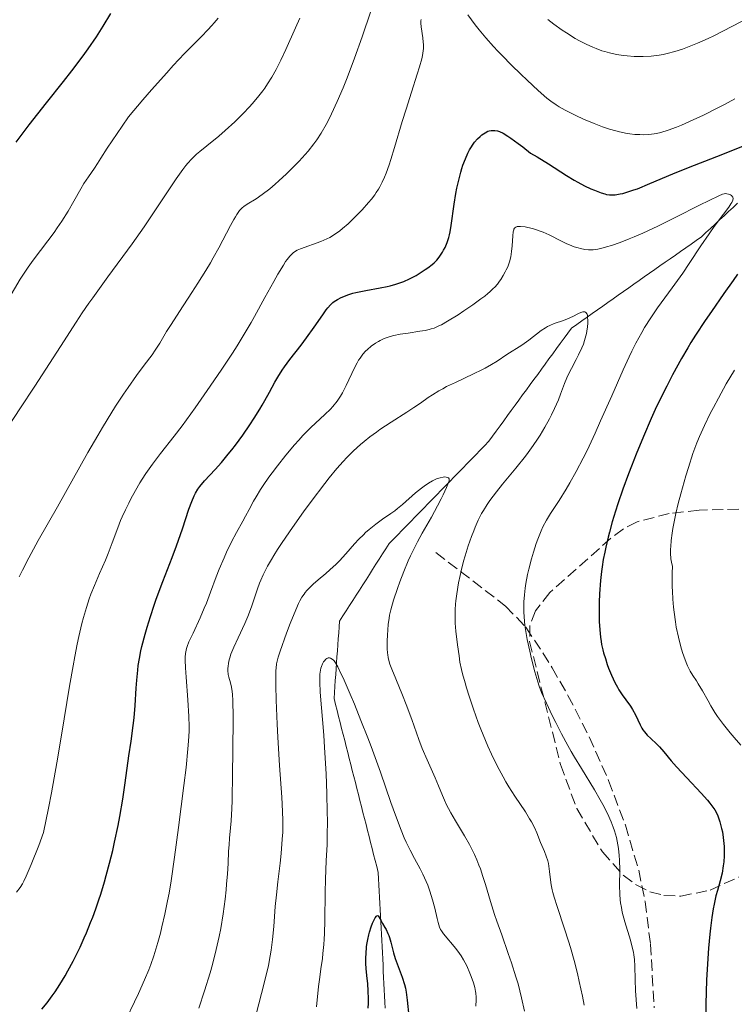
# Model space of a CAD drawing. Units: metres. Extents: x 668282 to 671740, y 4753629 to 4756027.
# Drawn here: x 668511 to 668623, y 4753912 to 4754066 of the extents above; entities that cross this region are included whole.
import ezdxf

# ---------------------------------------------------------------- set-up
doc = ezdxf.new("R2010")
doc.units = ezdxf.units.M
doc.header["$MEASUREMENT"] = 0
doc.linetypes.add('DGN Style 3', pattern=[2.435891, 1.739922, -0.695969])
for name, color, linetype, lineweight in [('Barranco lineal', 142, 'DGN Style 3', 13), ('Curva de nivel directora', 30, 'Continuous', 30), ('Curva de nivel intermedia', 30, 'Continuous', 0), ('Senda', 7, 'DGN Style 3', 0), ('Zona arbolada', 92, 'DGN Style 3', 0)]:
    doc.layers.add(name, color=color, linetype=linetype, lineweight=lineweight)

msp = doc.modelspace()

# ---------------------------------------------------------------- linework, layer by layer
at = {"layer": 'Barranco lineal', "color": 142, "linetype": 'DGN Style 3', "lineweight": 13}
for points in [[(668592.93, 4754011.45, 1063.45), (668593.52, 4754012.25, 1063.36), (668594.11, 4754013.06, 1063.55), (668594.7, 4754013.87, 1063.5), (668595.29, 4754014.67, 1063.6), (668595.88, 4754015.48, 1063.79), (668596.47, 4754016.29, 1063.96), (668597.06, 4754017.09, 1064.14), (668597.65, 4754017.9, 1064.44), (668598.46, 4754018.47, 1064.47), (668599.28, 4754019.04, 1064.59), (668600.09, 4754019.61, 1064.85), (668600.9, 4754020.18, 1065.09), (668601.72, 4754020.75, 1065.27), (668602.53, 4754021.33, 1065.43), (668603.34, 4754021.9, 1065.71), (668604.16, 4754022.47, 1065.93), (668604.97, 4754023.04, 1066.05), (668605.78, 4754023.61, 1066.2), (668606.6, 4754024.18, 1066.37), (668607.41, 4754024.75, 1066.56), (668608.23, 4754025.32, 1066.83), (668609.04, 4754025.9, 1067.06), (668609.85, 4754026.47, 1067.24), (668610.67, 4754027.04, 1067.44), (668611.48, 4754027.61, 1067.61), (668612.29, 4754028.18, 1067.82), (668613.11, 4754028.75, 1068.1), (668613.92, 4754029.32, 1068.39), (668614.73, 4754029.89, 1068.67), (668615.55, 4754030.46, 1068.95), (668616.36, 4754031.04, 1069.19), (668617.17, 4754031.61, 1069.44), (668617.99, 4754032.18, 1069.68), (668618.7, 4754032.84, 1069.85), (668619.41, 4754033.49, 1070.05), (668620.12, 4754034.15, 1070.12), (668620.83, 4754034.81, 1070.2), (668621.54, 4754035.47, 1070.2), (668622.25, 4754036.12, 1070.33), (668622.95, 4754036.78, 1070.45), (668623.66, 4754037.44, 1070.45)], [(668567.66, 4753926.86, 1050.03), (668567.61, 4753927.83, 1050.11), (668567.56, 4753928.79, 1050.25), (668567.51, 4753929.76, 1050.42), (668567.46, 4753930.72, 1050.55), (668567.41, 4753931.69, 1050.62), (668567.36, 4753932.65, 1050.73), (668567.12, 4753933.59, 1050.89), (668566.88, 4753934.53, 1051.02), (668566.64, 4753935.47, 1051.15), (668566.4, 4753936.41, 1051.33), (668566.17, 4753937.35, 1051.46), (668565.93, 4753938.29, 1051.66), (668565.69, 4753939.23, 1051.71), (668565.45, 4753940.17, 1051.83), (668565.21, 4753941.11, 1051.97), (668564.97, 4753942.05, 1051.91), (668564.73, 4753942.99, 1051.89), (668564.49, 4753943.93, 1051.94), (668564.26, 4753944.87, 1052.12), (668564.02, 4753945.81, 1052.25), (668563.78, 4753946.75, 1052.38), (668563.54, 4753947.69, 1052.47), (668563.3, 4753948.63, 1052.55), (668563.06, 4753949.57, 1052.64), (668562.82, 4753950.51, 1052.76), (668562.58, 4753951.45, 1052.8), (668562.35, 4753952.39, 1052.89), (668562.11, 4753953.33, 1052.96), (668561.87, 4753954.27, 1053.02), (668561.63, 4753955.21, 1053.03), (668561.39, 4753956.15, 1053.23), (668561.15, 4753957.09, 1053.42), (668560.91, 4753958.03, 1053.56), (668560.67, 4753958.97, 1053.65), (668560.44, 4753959.91, 1053.83), (668560.5, 4753960.85, 1053.95), (668560.57, 4753961.78, 1054.06), (668560.64, 4753962.71, 1054.19), (668560.7, 4753963.64, 1054.43), (668560.77, 4753964.57, 1054.71), (668560.83, 4753965.51, 1054.92), (668560.9, 4753966.44, 1055.15), (668560.97, 4753967.37, 1055.34), (668561.03, 4753968.3, 1055.42), (668561.1, 4753969.23, 1055.55), (668561.17, 4753970.17, 1055.66), (668561.23, 4753971.1, 1055.89), (668561.3, 4753972.03, 1056.11), (668561.82, 4753972.84, 1056.27), (668562.34, 4753973.65, 1056.39), (668562.86, 4753974.45, 1056.63), (668563.38, 4753975.26, 1056.75), (668563.9, 4753976.07, 1056.87), (668564.42, 4753976.88, 1056.92), (668564.94, 4753977.68, 1057.09), (668565.46, 4753978.49, 1057.19), (668565.97, 4753979.3, 1057.39), (668566.49, 4753980.11, 1057.67), (668567.01, 4753980.92, 1057.76), (668567.53, 4753981.72, 1057.78), (668568.05, 4753982.53, 1057.82), (668568.57, 4753983.34, 1057.83), (668569.09, 4753984.15, 1058.05), (668569.77, 4753984.84, 1058.22), (668570.44, 4753985.54, 1058.44), (668571.12, 4753986.23, 1058.51), (668571.8, 4753986.93, 1058.63), (668572.48, 4753987.63, 1058.76), (668573.15, 4753988.32, 1058.9), (668573.83, 4753989.02, 1058.99), (668574.51, 4753989.72, 1059.01), (668575.19, 4753990.41, 1059.27), (668575.86, 4753991.11, 1059.43), (668576.54, 4753991.8, 1059.49), (668577.22, 4753992.5, 1059.74), (668577.89, 4753993.2, 1059.96), (668578.57, 4753993.89, 1059.98), (668579.25, 4753994.59, 1060.14), (668579.93, 4753995.28, 1060.51), (668580.6, 4753995.98, 1061.1), (668581.28, 4753996.68, 1061.5), (668581.96, 4753997.37, 1061.52), (668582.64, 4753998.07, 1061.48), (668583.31, 4753998.76, 1061.46), (668583.99, 4753999.46, 1061.4), (668584.67, 4754000.16, 1061.4), (668585.26, 4754000.96, 1061.51), (668585.85, 4754001.77, 1061.63), (668586.44, 4754002.58, 1061.76), (668587.03, 4754003.38, 1061.95), (668587.62, 4754004.19, 1062.57), (668588.21, 4754005, 1062.86), (668588.8, 4754005.8, 1063.14), (668589.39, 4754006.61, 1063.45), (668589.98, 4754007.42, 1063.74), (668590.57, 4754008.22, 1063.89), (668591.16, 4754009.03, 1063.93), (668591.75, 4754009.83, 1063.78), (668592.34, 4754010.64, 1063.55), (668592.93, 4754011.45, 1063.45)], [(668568.46, 4753911.42, 1048.36), (668568.41, 4753912.38, 1048.61), (668568.36, 4753913.35, 1048.8), (668568.31, 4753914.31, 1048.9), (668568.26, 4753915.28, 1048.78), (668568.21, 4753916.24, 1048.81), (668568.16, 4753917.21, 1048.99), (668568.11, 4753918.17, 1049.09), (668568.06, 4753919.14, 1049.18), (668568.01, 4753920.1, 1049.27), (668567.96, 4753921.07, 1049.35), (668567.91, 4753922.03, 1049.43), (668567.86, 4753923, 1049.57), (668567.81, 4753923.97, 1049.71), (668567.76, 4753924.93, 1049.89), (668567.71, 4753925.9, 1050), (668567.66, 4753926.86, 1050.03)]]:
    msp.add_polyline3d(points, dxfattribs=at)
at = {"layer": 'Curva de nivel directora', "color": 30, "linetype": 'Continuous', "lineweight": 30, "flags": 128}
for points, elevation in [([(668510.67, 4754046.97), (668511.28, 4754047.84), (668512.69, 4754049.71), (668515.4, 4754053.13), (668518.08, 4754056.49), (668519.38, 4754058.16), (668521.16, 4754060.51), (668521.93, 4754061.58), (668523.23, 4754063.5), (668524.29, 4754065.17), (668525.46, 4754067.11)], 1100), ([(668529.29, 4753958.83), (668529.46, 4753961.52), (668529.55, 4753962.79), (668529.69, 4753964.33), (668529.78, 4753965.07), (668529.96, 4753966.19), (668530.2, 4753967.39), (668530.35, 4753968.04), (668530.85, 4753969.98), (668531.15, 4753971.05), (668531.67, 4753972.74), (668532.26, 4753974.52), (668532.58, 4753975.43), (668533.62, 4753978.21), (668535.06, 4753981.95), (668535.75, 4753983.79), (668536.68, 4753986.46), (668537.71, 4753989.52), (668538.14, 4753990.72), (668538.53, 4753991.65), (668538.72, 4753992.03), (668539.12, 4753992.69), (668539.42, 4753993.1), (668540.17, 4753993.98), (668541.8, 4753995.75), (668542.8, 4753996.87), (668543.87, 4753998.15), (668544.43, 4753998.85), (668545, 4753999.58), (668546.14, 4754001.14), (668547.24, 4754002.74), (668547.95, 4754003.81), (668548.81, 4754005.18), (668549.2, 4754005.84), (668549.61, 4754006.54), (668550.33, 4754007.84), (668551.19, 4754009.43), (668551.62, 4754010.18), (668552.31, 4754011.29), (668552.69, 4754011.84), (668553.51, 4754012.96), (668555.27, 4754015.21), (668556.14, 4754016.34), (668557.35, 4754018.01), (668558.69, 4754019.97), (668559.23, 4754020.74), (668559.46, 4754021.04), (668559.87, 4754021.53), (668560.23, 4754021.88), (668560.46, 4754022.06), (668560.96, 4754022.38), (668561.58, 4754022.69), (668561.95, 4754022.85), (668562.6, 4754023.1), (668563.39, 4754023.33), (668563.84, 4754023.45), (668565.41, 4754023.77), (668567.69, 4754024.18), (668568.76, 4754024.4), (668569.24, 4754024.52), (668570.12, 4754024.76), (668570.89, 4754025.02), (668571.37, 4754025.2), (668572.28, 4754025.62), (668573.28, 4754026.14), (668573.93, 4754026.52), (668574.74, 4754027.04), (668575.11, 4754027.3), (668575.79, 4754027.82), (668576.1, 4754028.09), (668576.53, 4754028.53), (668576.93, 4754029.01), (668577.12, 4754029.28), (668577.45, 4754029.79), (668577.6, 4754030.07), (668577.83, 4754030.52), (668578.14, 4754031.26), (668578.4, 4754032.07), (668578.51, 4754032.5), (668578.61, 4754032.95), (668578.78, 4754033.92), (668579.24, 4754037.26), (668579.53, 4754038.94), (668579.69, 4754039.79), (668579.97, 4754041.06), (668580.29, 4754042.28), (668580.46, 4754042.85), (668580.63, 4754043.39), (668581.01, 4754044.39), (668581.4, 4754045.27), (668581.68, 4754045.8), (668581.86, 4754046.12), (668582.24, 4754046.7), (668582.46, 4754046.99), (668582.9, 4754047.49), (668583.32, 4754047.9), (668583.6, 4754048.12), (668584.1, 4754048.47), (668584.52, 4754048.69), (668584.73, 4754048.76), (668585.05, 4754048.81)], 1075), ([(668585.05, 4754048.81), (668585.22, 4754048.82), (668585.62, 4754048.81), (668586.06, 4754048.74), (668586.35, 4754048.65), (668586.91, 4754048.4), (668587.66, 4754047.95), (668588.13, 4754047.64), (668589.29, 4754046.79), (668590, 4754046.24), (668591.22, 4754045.25), (668592.25, 4754044.67), (668594.05, 4754043.59), (668596.88, 4754041.77), (668598.06, 4754041.04), (668598.62, 4754040.71), (668599.68, 4754040.15), (668600.66, 4754039.7), (668601.25, 4754039.45), (668602.26, 4754039.07), (668602.86, 4754038.89), (668603.12, 4754038.82), (668603.58, 4754038.74), (668603.88, 4754038.73), (668604.5, 4754038.76), (668605.25, 4754038.88), (668605.7, 4754038.98), (668606.48, 4754039.2), (668607.42, 4754039.51), (668607.96, 4754039.71), (668609.89, 4754040.5), (668613.53, 4754042.03), (668615.96, 4754043.03), (668620.39, 4754044.77), (668626.57, 4754047.2)], 1075), ([(668623.64, 4754026.35), (668622.95, 4754025.33), (668621.52, 4754023.28), (668619.55, 4754020.5), (668618.56, 4754019.05), (668617.08, 4754016.79), (668616.34, 4754015.61), (668615.85, 4754014.8), (668614.89, 4754013.14), (668613.47, 4754010.56), (668612.55, 4754008.78), (668611.94, 4754007.58), (668610.77, 4754005.14), (668610.13, 4754003.74), (668608.9, 4754000.93), (668607.75, 4753998.13), (668607.02, 4753996.28), (668606.56, 4753995.06), (668605.68, 4753992.67), (668604.89, 4753990.36), (668604.53, 4753989.23), (668604.02, 4753987.58), (668603.57, 4753985.96), (668603.37, 4753985.16), (668603, 4753983.59), (668602.84, 4753982.82), (668602.62, 4753981.68), (668602.44, 4753980.54), (668602.34, 4753979.8), (668602.18, 4753978.35), (668602.03, 4753976.28), (668601.98, 4753975), (668601.96, 4753974.19), (668601.97, 4753972.71)], 1075), ([(668601.97, 4753972.71), (668601.99, 4753971.97), (668602.06, 4753970.65), (668602.18, 4753969.51), (668602.28, 4753968.82), (668602.36, 4753968.38), (668602.55, 4753967.54), (668602.67, 4753967.07), (668602.94, 4753966.14), (668603.24, 4753965.24), (668603.46, 4753964.65), (668603.92, 4753963.54), (668604.45, 4753962.39), (668604.82, 4753961.69), (668605.07, 4753961.25), (668605.58, 4753960.46), (668606.15, 4753959.68), (668606.88, 4753958.7), (668607.22, 4753958.2), (668607.66, 4753957.37), (668608.39, 4753955.78), (668608.68, 4753955.24), (668608.82, 4753955.01), (668609.06, 4753954.68), (668609.5, 4753954.19), (668610.07, 4753953.66), (668610.96, 4753952.83), (668611.41, 4753952.36), (668612.09, 4753951.55), (668613.27, 4753950.13), (668614.09, 4753949.2), (668615.68, 4753947.5), (668617.96, 4753945.08), (668618.92, 4753944), (668619.32, 4753943.53), (668619.93, 4753942.71), (668620.09, 4753942.46), (668620.36, 4753941.99), (668620.57, 4753941.54), (668620.69, 4753941.24), (668620.89, 4753940.62), (668621.16, 4753939.58), (668621.27, 4753939.02), (668621.41, 4753938.13), (668621.51, 4753937.2), (668621.54, 4753936.72), (668621.55, 4753936.24), (668621.54, 4753935.28), (668621.48, 4753934.33), (668621.41, 4753933.71), (668621.22, 4753932.55), (668620.95, 4753931.38), (668620.51, 4753929.84), (668620.27, 4753929.01), (668619.97, 4753927.72), (668619.82, 4753926.96), (668619.61, 4753925.62), (668619.4, 4753923.97), (668619.3, 4753923.01), (668619.11, 4753920.82), (668619, 4753919.21), (668618.81, 4753915.81), (668618.68, 4753912.09), (668618.65, 4753908.85)], 1075), ([(668514.68, 4753911.27), (668515.48, 4753912.24), (668516.31, 4753913.34), (668516.76, 4753913.99), (668517.5, 4753915.13), (668518.32, 4753916.48), (668518.75, 4753917.25), (668519.57, 4753918.79), (668520, 4753919.63), (668520.66, 4753920.99), (668521.32, 4753922.46), (668521.65, 4753923.23), (668522.31, 4753924.85), (668522.64, 4753925.69), (668523.12, 4753927), (668523.59, 4753928.37), (668523.89, 4753929.3), (668524.47, 4753931.21), (668524.75, 4753932.18), (668525.28, 4753934.14), (668525.77, 4753936.12), (668526.07, 4753937.43), (668526.62, 4753940.02), (668526.89, 4753941.44), (668527.35, 4753944.17), (668527.73, 4753946.69), (668528.3, 4753950.92), (668528.64, 4753953.25), (668528.99, 4753955.7), (668529.12, 4753956.89), (668529.29, 4753958.83)], 1075), ([(668565.77, 4753911.43), (668565.82, 4753912.2), (668565.84, 4753912.91), (668565.81, 4753914.17), (668565.73, 4753915.26), (668565.58, 4753916.54), (668565.51, 4753917.14), (668565.48, 4753917.59), (668565.43, 4753918.48), (668565.43, 4753919.35), (668565.45, 4753919.92), (668565.54, 4753921.02), (668565.59, 4753921.42), (668565.72, 4753922.18), (668565.88, 4753922.9), (668566, 4753923.35), (668566.26, 4753924.18), (668566.47, 4753924.74), (668566.76, 4753925.35), (668566.89, 4753925.59), (668567.08, 4753925.84), (668567.16, 4753925.91), (668567.27, 4753925.94), (668567.36, 4753925.89), (668567.48, 4753925.72), (668567.81, 4753925.1), (668568.04, 4753924.7), (668568.41, 4753924.08), (668568.6, 4753923.73), (668568.88, 4753923.14), (668569, 4753922.82), (668569.12, 4753922.48), (668569.33, 4753921.74), (668569.77, 4753920.1), (668570.04, 4753919.21), (668571.13, 4753916.26), (668571.47, 4753915.15), (668571.61, 4753914.55), (668571.73, 4753913.94), (668571.91, 4753912.66), (668572.18, 4753910.16)], 1050)]:
    msp.add_lwpolyline(points, dxfattribs=dict(at, elevation=elevation))
at = {"layer": 'Curva de nivel intermedia', "color": 30, "linetype": 'Continuous', "lineweight": 0, "flags": 128}
for points, elevation in [([(668542.39, 4754030.46), (668544.21, 4754033.93), (668544.74, 4754034.9), (668544.99, 4754035.32), (668545.22, 4754035.68), (668545.65, 4754036.27), (668546.05, 4754036.7), (668546.3, 4754036.92), (668546.82, 4754037.29), (668548.23, 4754038.13), (668549.18, 4754038.79), (668550.36, 4754039.71), (668551.22, 4754040.44), (668551.81, 4754040.96), (668552.98, 4754042.03), (668554.2, 4754043.22), (668554.96, 4754044.01), (668555.45, 4754044.53), (668556.38, 4754045.6), (668557.29, 4754046.72), (668557.74, 4754047.34), (668558.44, 4754048.42), (668559.2, 4754049.75), (668559.6, 4754050.53), (668560.03, 4754051.4), (668560.93, 4754053.35), (668561.86, 4754055.52), (668562.48, 4754057.04), (668563.66, 4754060.12), (668564.86, 4754063.46), (668566.23, 4754067.48)], 1085), ([(668507.82, 4754000.15), (668511.22, 4754005.23), (668513.57, 4754008.78), (668517.6, 4754014.98), (668520.03, 4754018.81), (668520.98, 4754020.26), (668522.02, 4754021.77), (668522.64, 4754022.64), (668525.03, 4754025.9), (668528.83, 4754031.09), (668530.69, 4754033.72), (668531.55, 4754034.97), (668533.12, 4754037.32), (668535.71, 4754041.24), (668536.76, 4754042.72), (668537.24, 4754043.33), (668537.53, 4754043.69), (668538.1, 4754044.32), (668538.37, 4754044.59), (668538.9, 4754045.09), (668539.43, 4754045.54), (668540.52, 4754046.41), (668542.4, 4754047.95), (668543.4, 4754048.82), (668544.88, 4754050.18), (668546.27, 4754051.54), (668547.12, 4754052.45), (668547.67, 4754053.05), (668548.68, 4754054.25), (668549.3, 4754055.04), (668549.6, 4754055.45), (668550.04, 4754056.1), (668550.71, 4754057.16), (668551.39, 4754058.39), (668551.74, 4754059.08), (668552.11, 4754059.83), (668552.87, 4754061.48), (668554.38, 4754064.87), (668555.06, 4754066.39)], 1090), ([(668509.48, 4754022.53), (668511.29, 4754025.52), (668512.11, 4754026.82), (668512.52, 4754027.42), (668513.31, 4754028.53), (668515.61, 4754031.52), (668516.6, 4754032.87), (668517.08, 4754033.56), (668517.79, 4754034.61), (668518.78, 4754036.19), (668519.68, 4754037.74), (668520.75, 4754039.66), (668521.24, 4754040.5), (668521.96, 4754041.58), (668522.9, 4754042.91), (668523.38, 4754043.63), (668523.91, 4754044.47), (668524.92, 4754046.07), (668525.66, 4754047.2), (668527.23, 4754049.48), (668528.26, 4754050.93), (668530.51, 4754053.61), (668531.86, 4754055.18), (668534.23, 4754057.85), (668535.26, 4754058.97), (668537.04, 4754060.86), (668539.69, 4754063.55), (668540.67, 4754064.55), (668541.29, 4754065.23), (668541.65, 4754065.65), (668542.28, 4754066.42)], 1095), ([(668530.01, 4753993.65), (668530.38, 4753994.24), (668530.96, 4753995.12), (668531.99, 4753996.56), (668533.28, 4753998.23), (668535.41, 4754000.97), (668536.65, 4754002.61), (668538.7, 4754005.42), (668540.12, 4754007.44), (668541.06, 4754008.8), (668542.87, 4754011.46), (668544.51, 4754013.94), (668545.27, 4754015.13), (668546.37, 4754016.92), (668547.45, 4754018.75), (668547.99, 4754019.69), (668549.62, 4754022.65), (668551.01, 4754025.18), (668551.65, 4754026.31), (668552.5, 4754027.74), (668552.86, 4754028.3), (668553.09, 4754028.62), (668553.5, 4754029.14), (668553.7, 4754029.35), (668554.06, 4754029.69), (668554.42, 4754029.94), (668554.66, 4754030.07), (668555.18, 4754030.3), (668558.38, 4754031.44), (668559.31, 4754031.84), (668559.78, 4754032.08), (668560.52, 4754032.52), (668561.33, 4754033.11), (668561.78, 4754033.47), (668562.65, 4754034.22), (668563.11, 4754034.65), (668563.81, 4754035.33), (668564.87, 4754036.41), (668565.85, 4754037.52), (668566.29, 4754038.06), (668566.82, 4754038.76), (668567.06, 4754039.11), (668567.39, 4754039.63), (668567.6, 4754039.98), (668567.99, 4754040.73), (668568.36, 4754041.53), (668568.59, 4754042.12), (668569.07, 4754043.44), (668569.35, 4754044.29), (668569.93, 4754046.15), (668571.13, 4754050.22), (668571.72, 4754052.18), (668572.55, 4754054.81), (668573.48, 4754057.65), (668573.84, 4754058.79), (668574.18, 4754060.04), (668574.3, 4754060.57), (668574.41, 4754061.3), (668574.43, 4754061.64), (668574.44, 4754062.3), (668574.42, 4754062.63), (668574.35, 4754063.3), (668574.08, 4754065.04), (668574.03, 4754065.64), (668574.05, 4754065.97), (668574.1, 4754066.19)], 1080), ([(668581.4, 4754066.91), (668582.53, 4754065.38), (668583.17, 4754064.57), (668584.23, 4754063.3), (668585.42, 4754061.96), (668586.08, 4754061.26), (668586.77, 4754060.53), (668588.22, 4754059.06), (668589.71, 4754057.61), (668590.67, 4754056.7), (668592.4, 4754055.1), (668593.79, 4754053.9), (668594.39, 4754053.43), (668595.25, 4754052.82)], 1080), ([(668593.92, 4754066.2), (668594.86, 4754065.47), (668596.19, 4754064.52), (668596.86, 4754064.08), (668598.22, 4754063.24), (668598.9, 4754062.85), (668599.93, 4754062.32), (668600.96, 4754061.85), (668601.48, 4754061.64), (668602.41, 4754061.31), (668602.87, 4754061.16), (668603.58, 4754060.96), (668604.67, 4754060.72), (668605.8, 4754060.54), (668606.38, 4754060.48), (668607.46, 4754060.41), (668608.01, 4754060.39), (668608.85, 4754060.4), (668610.12, 4754060.47), (668611.39, 4754060.62)], 1085), ([(668611.39, 4754060.62), (668612.01, 4754060.73), (668612.62, 4754060.86), (668613.83, 4754061.17), (668615.01, 4754061.56), (668615.8, 4754061.85), (668617.38, 4754062.5), (668619.04, 4754063.23), (668619.94, 4754063.66), (668621.45, 4754064.4), (668624.19, 4754065.82), (668625.64, 4754066.6)], 1085), ([(668595.25, 4754052.82), (668595.69, 4754052.54), (668596.63, 4754052), (668597.16, 4754051.72), (668598.3, 4754051.16), (668599.53, 4754050.6), (668601.17, 4754049.91), (668601.96, 4754049.6), (668602.52, 4754049.39), (668603.58, 4754049.03), (668604.56, 4754048.75), (668605.17, 4754048.59), (668606.34, 4754048.36), (668606.76, 4754048.3), (668607.58, 4754048.21), (668608.35, 4754048.17), (668608.84, 4754048.16), (668609.75, 4754048.19), (668610.57, 4754048.27), (668610.98, 4754048.34), (668611.63, 4754048.49), (668612.78, 4754048.85), (668614.1, 4754049.35), (668614.86, 4754049.66), (668616.13, 4754050.2), (668618.31, 4754051.21), (668620.48, 4754052.29), (668621.59, 4754052.86), (668623.21, 4754053.75)], 1080), ([(668594.15, 4754032.46), (668596.06, 4754031.51), (668596.93, 4754031.09), (668597.33, 4754030.92), (668598.06, 4754030.63), (668598.69, 4754030.43), (668599.07, 4754030.32), (668599.74, 4754030.19), (668600.32, 4754030.12), (668600.59, 4754030.11), (668601.02, 4754030.14), (668601.77, 4754030.25), (668602.61, 4754030.45), (668603.1, 4754030.58), (668603.9, 4754030.82), (668605.28, 4754031.3), (668606.69, 4754031.84), (668607.48, 4754032.17), (668608.79, 4754032.75), (668611.16, 4754033.86), (668613.98, 4754035.25), (668617.71, 4754037.14), (668619.21, 4754037.88), (668620.71, 4754038.59), (668621.3, 4754038.83), (668621.58, 4754038.9), (668621.73, 4754038.93), (668621.98, 4754038.92), (668622.24, 4754038.87), (668622.56, 4754038.72), (668622.69, 4754038.62), (668622.85, 4754038.45), (668622.9, 4754038.36), (668622.95, 4754038.18), (668622.9, 4754037.9), (668622.75, 4754037.56), (668622.62, 4754037.35), (668622.26, 4754036.82), (668621.45, 4754035.73), (668620, 4754033.79), (668619.19, 4754032.65), (668617.92, 4754030.77), (668616.09, 4754027.98), (668615.06, 4754026.5), (668613.39, 4754024.19), (668611.12, 4754021.05), (668610.06, 4754019.5), (668609.09, 4754017.97), (668608.64, 4754017.19), (668607.73, 4754015.51), (668607.11, 4754014.27), (668606.68, 4754013.38), (668605.75, 4754011.36), (668603.95, 4754007.3), (668602.2, 4754003.36), (668601.33, 4754001.44), (668600.07, 4753998.75), (668599.48, 4753997.55), (668598.38, 4753995.44), (668597.39, 4753993.67), (668596.78, 4753992.65), (668595.69, 4753990.92), (668594.33, 4753988.84), (668593.73, 4753987.84), (668593.17, 4753986.77), (668592.9, 4753986.17), (668592.35, 4753984.84), (668592.12, 4753984.19), (668591.67, 4753982.83), (668591.35, 4753981.76), (668590.93, 4753980.13), (668590.75, 4753979.32), (668590.48, 4753977.9), (668590.38, 4753977.19), (668590.26, 4753976.12), (668590.19, 4753975.04), (668590.17, 4753974.5), (668590.19, 4753973.38), (668590.22, 4753972.8), (668590.29, 4753971.92), (668590.4, 4753971.01), (668590.49, 4753970.39), (668590.71, 4753969.14), (668591.09, 4753967.3), (668591.37, 4753966.13), (668591.9, 4753964.08), (668592.37, 4753962.5), (668592.59, 4753961.83), (668592.96, 4753960.84), (668593.7, 4753959.16), (668594.61, 4753957.23), (668595.16, 4753956.13), (668596.07, 4753954.37), (668597.06, 4753952.54), (668597.58, 4753951.63), (668598.1, 4753950.72), (668599.18, 4753948.95), (668601.24, 4753945.6), (668602.15, 4753944.05), (668602.55, 4753943.31), (668603.26, 4753941.91)], 1070), ([(668537.19, 4753966.95), (668537.23, 4753967.21), (668537.34, 4753967.72), (668537.44, 4753968.06), (668537.71, 4753968.76), (668538.35, 4753970.15), (668539.49, 4753972.55), (668540.12, 4753974.02), (668540.44, 4753974.82), (668541.09, 4753976.53), (668541.99, 4753978.95), (668542.47, 4753980.17), (668543.21, 4753981.94), (668543.59, 4753982.8), (668544.39, 4753984.41), (668545.17, 4753985.89), (668546.15, 4753987.64), (668546.57, 4753988.42), (668547.13, 4753989.47), (668547.83, 4753990.78), (668548.22, 4753991.47), (668548.92, 4753992.6), (668549.34, 4753993.25), (668550.24, 4753994.54), (668550.75, 4753995.24), (668551.57, 4753996.33), (668552.89, 4753998), (668554.24, 4753999.61), (668554.92, 4754000.36), (668555.57, 4754001.05), (668556.83, 4754002.3), (668559.01, 4754004.34), (668559.89, 4754005.21), (668560.27, 4754005.62), (668560.92, 4754006.43), (668561.46, 4754007.23), (668561.78, 4754007.77), (668562.36, 4754008.9), (668563.64, 4754011.64), (668564.08, 4754012.47), (668564.29, 4754012.85), (668564.51, 4754013.2), (668564.94, 4754013.79), (668565.38, 4754014.28), (668565.67, 4754014.56), (668566.26, 4754015.05), (668566.93, 4754015.51), (668567.39, 4754015.78), (668567.69, 4754015.95), (668568.3, 4754016.24), (668568.92, 4754016.47), (668569.25, 4754016.58), (668569.8, 4754016.72), (668570.8, 4754016.92), (668572.07, 4754017.11), (668573.88, 4754017.38), (668574.72, 4754017.52), (668575.36, 4754017.66), (668575.67, 4754017.75), (668576.12, 4754017.9), (668576.85, 4754018.22), (668577.26, 4754018.42), (668578.23, 4754018.97), (668579.87, 4754019.98), (668580.79, 4754020.57), (668582.17, 4754021.51), (668583.46, 4754022.44), (668584.04, 4754022.88), (668584.55, 4754023.3), (668584.85, 4754023.56), (668585.39, 4754024.07), (668585.62, 4754024.31), (668586.03, 4754024.77), (668586.38, 4754025.22), (668586.58, 4754025.51), (668586.95, 4754026.1), (668587.27, 4754026.7), (668587.43, 4754027.02), (668587.64, 4754027.49), (668587.91, 4754028.24), (668588.11, 4754029.04), (668588.19, 4754029.46), (668588.25, 4754029.89), (668588.34, 4754030.76), (668588.43, 4754032.35), (668588.5, 4754032.96), (668588.58, 4754033.26), (668588.63, 4754033.38), (668588.71, 4754033.52), (668588.78, 4754033.6), (668588.93, 4754033.71), (668589.13, 4754033.77), (668589.28, 4754033.79), (668589.65, 4754033.79), (668590.36, 4754033.72), (668590.79, 4754033.65), (668591.51, 4754033.49), (668592.32, 4754033.24), (668592.75, 4754033.08), (668593.21, 4754032.89), (668594.15, 4754032.46)], 1070), ([(668511.1, 4753978.94), (668511.62, 4753979.97), (668512.63, 4753981.91), (668514.11, 4753984.63), (668517.1, 4753989.9), (668521.88, 4753998.39), (668523.42, 4754001.08), (668524.16, 4754002.34), (668524.88, 4754003.52), (668526.22, 4754005.66), (668527.44, 4754007.52), (668528.18, 4754008.61), (668529.5, 4754010.46), (668530.69, 4754012.06), (668531.93, 4754013.7), (668532.44, 4754014.42), (668533.15, 4754015.54), (668534.21, 4754017.34), (668534.9, 4754018.46), (668536.21, 4754020.48), (668538.17, 4754023.47), (668539.12, 4754024.92), (668540.35, 4754026.89), (668541.08, 4754028.1), (668541.53, 4754028.89), (668542.39, 4754030.46)], 1085), ([(668543.37, 4753928.5), (668543.53, 4753929.93), (668543.61, 4753930.82), (668543.75, 4753932.46), (668543.84, 4753934.08), (668543.93, 4753936.03), (668543.99, 4753937), (668544.08, 4753938.02), (668544.23, 4753939.68), (668544.31, 4753940.73), (668544.41, 4753942.69), (668544.46, 4753943.88), (668544.56, 4753948.25), (668544.6, 4753951.44), (668544.62, 4753957.04), (668544.59, 4753959.57), (668544.54, 4753960.55), (668544.5, 4753961), (668544.39, 4753961.66), (668544.21, 4753962.35), (668543.97, 4753963.26), (668543.88, 4753963.68), (668543.81, 4753964.28), (668543.81, 4753964.65), (668543.83, 4753964.9), (668543.89, 4753965.41), (668544.01, 4753965.96), (668544.1, 4753966.28), (668544.29, 4753966.84), (668544.74, 4753967.95), (668545.41, 4753969.41), (668546.45, 4753971.66), (668546.92, 4753972.76), (668547.5, 4753974.26), (668548.45, 4753977.08), (668548.78, 4753977.97), (668548.97, 4753978.45), (668549.32, 4753979.24), (668549.76, 4753980.12), (668550.02, 4753980.61), (668550.63, 4753981.68), (668550.99, 4753982.28), (668551.6, 4753983.24), (668552.3, 4753984.31), (668553.91, 4753986.66), (668555.67, 4753989.12), (668556.85, 4753990.72), (668559.02, 4753993.58), (668559.7, 4753994.46), (668560.88, 4753995.9), (668561.85, 4753997.01), (668562.42, 4753997.62), (668563.48, 4753998.66), (668564.57, 4753999.65), (668565.15, 4754000.14), (668566.07, 4754000.87), (668567.08, 4754001.62), (668567.63, 4754002), (668569.4, 4754003.16), (668571.84, 4754004.7), (668572.96, 4754005.43), (668573.96, 4754006.12), (668575.2, 4754007), (668575.84, 4754007.43), (668576.88, 4754008.07), (668577.46, 4754008.39), (668578.08, 4754008.72), (668579.45, 4754009.39), (668582.29, 4754010.71), (668583.57, 4754011.34), (668584.13, 4754011.63), (668585.13, 4754012.19), (668585.98, 4754012.73), (668587.51, 4754013.74), (668589.86, 4754015.23), (668590.97, 4754015.99), (668592.91, 4754017.49), (668593.55, 4754017.92), (668593.88, 4754018.11), (668594.23, 4754018.28), (668594.94, 4754018.58), (668596.37, 4754019.08), (668597.02, 4754019.32), (668597.85, 4754019.7), (668598.73, 4754020.17), (668599.1, 4754020.34), (668599.4, 4754020.43), (668599.54, 4754020.44), (668599.73, 4754020.42), (668599.89, 4754020.33), (668600.07, 4754020.05), (668600.12, 4754019.91), (668600.17, 4754019.65), (668600.21, 4754019.04), (668600.2, 4754018.68), (668600.14, 4754018.07), (668600.04, 4754017.39), (668599.97, 4754017.04), (668599.8, 4754016.31), (668599.69, 4754015.93), (668599.5, 4754015.37)], 1065), ([(668599.5, 4754015.37), (668599.28, 4754014.8), (668598.76, 4754013.68), (668598.39, 4754012.95), (668597.64, 4754011.54), (668597.13, 4754010.55), (668596.91, 4754010.09), (668596.54, 4754009.2), (668595.91, 4754007.52), (668595.58, 4754006.66), (668594.98, 4754005.28), (668594.51, 4754004.33), (668594.18, 4754003.69), (668593.48, 4754002.4), (668592.73, 4754001.13), (668592.32, 4754000.49), (668591.65, 4753999.49), (668590.87, 4753998.41), (668590.43, 4753997.84), (668588.94, 4753995.98), (668586.83, 4753993.44), (668585.89, 4753992.27), (668584.85, 4753990.91), (668584.42, 4753990.28), (668583.83, 4753989.34), (668583.56, 4753988.85), (668583.04, 4753987.8), (668582.57, 4753986.74), (668582.33, 4753986.17), (668581.98, 4753985.26), (668581.46, 4753983.8), (668580.97, 4753982.23), (668580.74, 4753981.42), (668580.36, 4753979.91), (668580.18, 4753979.15), (668579.94, 4753978), (668579.65, 4753976.29), (668579.51, 4753975.18), (668579.46, 4753974.65), (668579.41, 4753973.86), (668579.39, 4753973.12), (668579.39, 4753972.64), (668579.42, 4753971.72), (668579.53, 4753970.46), (668579.8, 4753968.33), (668580.02, 4753966.56), (668580.17, 4753965.6), (668580.41, 4753964.45), (668580.58, 4753963.77), (668580.97, 4753962.35), (668581.21, 4753961.56), (668581.61, 4753960.29), (668582.28, 4753958.26), (668583.04, 4753956.17), (668583.44, 4753955.13), (668583.8, 4753954.22), (668584.55, 4753952.45), (668585.12, 4753951.17), (668586.01, 4753949.34), (668586.91, 4753947.64), (668587.37, 4753946.84), (668587.83, 4753946.07), (668588.75, 4753944.63), (668590.41, 4753942.15), (668591.08, 4753941.08), (668591.36, 4753940.6), (668591.82, 4753939.69), (668592.19, 4753938.86), (668592.8, 4753937.37), (668593.41, 4753935.95), (668593.69, 4753935.23), (668593.92, 4753934.48), (668594.01, 4753934.09), (668594.08, 4753933.68), (668594.2, 4753932.82), (668594.35, 4753931.5), (668594.47, 4753930.76), (668594.63, 4753929.95), (668594.73, 4753929.52), (668594.92, 4753928.83), (668595.38, 4753927.32), (668596.55, 4753923.85), (668597.17, 4753921.92), (668597.47, 4753920.91), (668598.04, 4753918.87), (668598.56, 4753916.86), (668598.86, 4753915.59), (668599.35, 4753913.3), (668599.6, 4753911.88)], 1065), ([(668623.16, 4754011.3), (668621.88, 4754009.15), (668620.65, 4754006.94), (668619.87, 4754005.47), (668619.37, 4754004.5), (668618.47, 4754002.66), (668617.93, 4754001.49), (668617.67, 4754000.9), (668617.29, 4753999.94), (668616.67, 4753998.25), (668615.97, 4753996.07), (668615.57, 4753994.74), (668614.77, 4753991.95), (668614.37, 4753990.43), (668614, 4753988.86), (668613.83, 4753988.07), (668613.53, 4753986.52), (668613.41, 4753985.76), (668613.27, 4753984.65), (668613.19, 4753983.72), (668613.17, 4753983.28), (668613.16, 4753982.64), (668613.22, 4753981.76), (668613.3, 4753981.23), (668613.36, 4753980.98), (668613.46, 4753980.64), (668613.43, 4753979.5), (668613.42, 4753978.77), (668613.42, 4753977.38), (668613.44, 4753976.71), (668613.51, 4753975.44), (668613.61, 4753974.22), (668613.7, 4753973.44), (668613.92, 4753971.92), (668614.06, 4753971.09), (668614.39, 4753969.48), (668614.77, 4753967.99), (668615.04, 4753967.08), (668615.22, 4753966.52), (668615.59, 4753965.52), (668615.8, 4753965.03), (668616.22, 4753964.2), (668616.64, 4753963.51), (668617.2, 4753962.66), (668617.49, 4753962.22), (668618.15, 4753961.12), (668619.03, 4753959.54), (668619.46, 4753958.78), (668620.1, 4753957.73), (668620.53, 4753957.08), (668621.44, 4753955.82), (668622.5, 4753954.51), (668623.11, 4753953.79), (668624.16, 4753952.6)], 1080), ([(668577.05, 4753994.47), (668577.54, 4753994.56), (668577.82, 4753994.58), (668577.99, 4753994.57), (668578.25, 4753994.51), (668578.38, 4753994.43), (668578.47, 4753994.27), (668578.47, 4753993.97), (668578.39, 4753993.7), (668578.08, 4753992.92), (668577.56, 4753991.81), (668577.23, 4753991.15), (668576.66, 4753990.06), (668575.69, 4753988.28), (668574.26, 4753985.77), (668573.52, 4753984.43), (668572.79, 4753982.99), (668572.42, 4753982.22), (668572.07, 4753981.43), (668571.39, 4753979.78), (668570.77, 4753978.15), (668570.4, 4753977.11), (668569.78, 4753975.29), (668569.33, 4753973.77), (668569.15, 4753972.97), (668569.06, 4753972.49), (668568.93, 4753971.51), (668568.81, 4753969.8), (668568.77, 4753968.91), (668568.78, 4753967.67), (668568.82, 4753967.04), (668568.85, 4753966.75), (668568.92, 4753966.31), (668569.09, 4753965.65), (668569.2, 4753965.29), (668569.5, 4753964.48), (668570.12, 4753962.97), (668571.17, 4753960.42), (668571.75, 4753958.96), (668572.62, 4753956.6), (668573.74, 4753953.48), (668574.27, 4753952.07), (668575.01, 4753950.29), (668576.28, 4753947.5), (668576.82, 4753946.25), (668577.45, 4753944.7), (668577.75, 4753944), (668578.13, 4753943.13), (668578.35, 4753942.7), (668578.72, 4753942), (668579.47, 4753940.73), (668580.88, 4753938.43), (668581.67, 4753937.03), (668582.19, 4753936.02), (668582.45, 4753935.49), (668582.81, 4753934.67), (668583.14, 4753933.81), (668583.36, 4753933.23), (668583.77, 4753932.02), (668584.16, 4753930.77), (668584.95, 4753928.14), (668585.59, 4753926.09), (668585.94, 4753925.04), (668586.7, 4753922.91), (668587.74, 4753920.01), (668588.24, 4753918.54), (668588.94, 4753916.34), (668589.26, 4753915.24), (668589.81, 4753913.07), (668590.26, 4753910.97)], 1060), ([(668510.72, 4753929.58), (668511.26, 4753930.34), (668511.62, 4753930.91), (668511.82, 4753931.3), (668512.21, 4753932.08), (668513.01, 4753933.94), (668514.17, 4753936.9), (668514.93, 4753938.91), (668515.7, 4753942.72), (668516.18, 4753945.16), (668517.03, 4753949.84), (668517.77, 4753954.19), (668519.01, 4753961.81), (668519.55, 4753965.02), (668519.81, 4753966.46), (668520.19, 4753968.42), (668520.44, 4753969.6), (668520.94, 4753971.66), (668521.18, 4753972.57), (668521.64, 4753974.16), (668522.08, 4753975.49), (668522.36, 4753976.26), (668522.9, 4753977.6), (668523.7, 4753979.47), (668524.63, 4753981.57), (668525.05, 4753982.61), (668525.68, 4753984.27), (668526.55, 4753986.61), (668527.01, 4753987.77), (668527.25, 4753988.34), (668527.75, 4753989.44), (668528.27, 4753990.5), (668528.62, 4753991.18), (668529.32, 4753992.46), (668530.01, 4753993.65)], 1080), ([(668548.19, 4753910.28), (668548.68, 4753912.1), (668549.5, 4753915.35), (668550.15, 4753918.13), (668550.45, 4753919.61), (668550.59, 4753920.49), (668550.81, 4753922.17), (668550.99, 4753924.2), (668551.24, 4753927.35), (668551.42, 4753929.19), (668551.66, 4753931.22), (668552.01, 4753934.14), (668552.17, 4753935.64), (668552.34, 4753937.89), (668552.4, 4753939), (668552.42, 4753940.09), (668552.42, 4753940.81), (668552.38, 4753942.24), (668552.26, 4753944.45), (668551.9, 4753949.43), (668551.63, 4753953.85), (668551.53, 4753955.87), (668551.38, 4753959.62), (668551.31, 4753961.93), (668551.31, 4753963.62), (668551.33, 4753964.27), (668551.36, 4753964.66), (668551.45, 4753965.34), (668551.58, 4753965.97), (668551.69, 4753966.39), (668551.99, 4753967.32), (668552.99, 4753970.11), (668553.58, 4753971.65), (668554.43, 4753973.76), (668554.88, 4753974.75), (668555.09, 4753975.18), (668555.41, 4753975.75), (668555.74, 4753976.25), (668555.91, 4753976.48), (668556.18, 4753976.82), (668556.37, 4753977.03), (668556.79, 4753977.46), (668557.15, 4753977.78), (668557.94, 4753978.46), (668559.15, 4753979.46), (668559.79, 4753980.02), (668560.78, 4753980.95), (668561.28, 4753981.46), (668562.29, 4753982.56), (668563.64, 4753984.09), (668564.33, 4753984.83), (668565.03, 4753985.54), (668565.38, 4753985.88), (668565.92, 4753986.35), (668566.98, 4753987.2), (668568.03, 4753987.96), (668569.34, 4753988.87), (668569.95, 4753989.3), (668570.37, 4753989.62), (668571.16, 4753990.26), (668573.22, 4753992.08), (668574.12, 4753992.82), (668574.57, 4753993.15), (668575.24, 4753993.61), (668575.88, 4753993.99), (668576.19, 4753994.15), (668576.49, 4753994.28), (668577.05, 4753994.47)], 1060), ([(668526.58, 4753906.99), (668529.19, 4753912.4), (668529.81, 4753913.74), (668530.77, 4753915.88), (668531.43, 4753917.44), (668531.74, 4753918.26), (668532.2, 4753919.6), (668532.85, 4753921.73), (668533.24, 4753923.17), (668533.48, 4753924.14), (668533.94, 4753926.12), (668534.37, 4753928.24), (668534.59, 4753929.41), (668534.92, 4753931.38), (668535.47, 4753935.07), (668536.1, 4753939.72), (668536.93, 4753946.26), (668537.26, 4753949.09), (668537.56, 4753952.02), (668537.65, 4753953.2), (668537.72, 4753954.78), (668537.73, 4753955.53), (668537.69, 4753957.09), (668537.53, 4753959.71), (668537.26, 4753963.23), (668537.16, 4753964.71), (668537.13, 4753965.88), (668537.14, 4753966.37), (668537.19, 4753966.95)], 1070), ([(668557.68, 4753911.64), (668558.02, 4753914.82), (668558.2, 4753916.3), (668558.38, 4753917.58), (668558.61, 4753919.18), (668558.71, 4753920.01), (668558.84, 4753921.42), (668558.89, 4753922.23), (668558.93, 4753923.12), (668558.99, 4753925.13), (668559.06, 4753929.52), (668559.1, 4753931.64), (668559.23, 4753934.51), (668559.34, 4753937.05), (668559.38, 4753938.44), (668559.4, 4753940.78), (668559.38, 4753942.11), (668559.31, 4753945.02), (668559.19, 4753948.12), (668558.97, 4753952.22), (668558.84, 4753954.14), (668558.28, 4753960.89), (668558.2, 4753962.46), (668558.21, 4753963.12), (668558.24, 4753963.7), (668558.28, 4753964.05), (668558.39, 4753964.64), (668558.46, 4753964.89), (668558.62, 4753965.32), (668558.8, 4753965.65), (668558.92, 4753965.82), (668559.16, 4753966.07), (668559.29, 4753966.17), (668559.53, 4753966.27), (668559.75, 4753966.28), (668559.89, 4753966.24), (668560.16, 4753966.08), (668560.35, 4753965.9), (668560.46, 4753965.78), (668560.65, 4753965.51), (668561.01, 4753964.87), (668561.53, 4753963.83), (668561.86, 4753963.12), (668562.96, 4753960.59), (668563.62, 4753959.04), (668564.66, 4753956.48), (668565.73, 4753953.77), (668566.25, 4753952.4), (668567.7, 4753948.38), (668569.36, 4753943.62), (668570.05, 4753941.65), (668570.93, 4753939.32), (668571.44, 4753938.1), (668571.76, 4753937.4), (668572.36, 4753936.16), (668573.04, 4753934.88), (668573.93, 4753933.24), (668574.36, 4753932.41), (668574.88, 4753931.25), (668575.12, 4753930.66), (668575.46, 4753929.76), (668575.89, 4753928.4), (668576.24, 4753927.06), (668576.61, 4753925.47), (668576.76, 4753924.84), (668576.96, 4753924.13), (668577.13, 4753923.77), (668577.26, 4753923.54), (668577.61, 4753923.06), (668579.54, 4753920.75), (668580.1, 4753920), (668580.36, 4753919.62), (668580.72, 4753919.02), (668581.24, 4753918.04), (668581.73, 4753916.92), (668581.92, 4753916.41), (668582.27, 4753915.39), (668582.47, 4753914.69), (668582.6, 4753914.06), (668582.65, 4753913.76), (668582.7, 4753913.16), (668582.7, 4753912.74), (668582.63, 4753911.76)], 1055), ([(668603.26, 4753941.91), (668603.85, 4753940.58), (668604.17, 4753939.74), (668604.36, 4753939.2), (668604.67, 4753938.14), (668604.8, 4753937.57), (668605.01, 4753936.45), (668605.13, 4753935.35), (668605.17, 4753934.61), (668605.2, 4753933.09), (668605.16, 4753930.62), (668605.2, 4753929.29), (668605.27, 4753928.37), (668605.33, 4753927.9), (668605.45, 4753927.18), (668605.6, 4753926.45), (668605.99, 4753924.97), (668606.87, 4753922.09), (668607.22, 4753920.78), (668607.35, 4753920.18), (668607.41, 4753919.79), (668607.5, 4753919.05), (668607.56, 4753918), (668607.6, 4753915.91), (668607.69, 4753914.15), (668607.87, 4753911.36)], 1070), ([(668539.26, 4753911.41), (668540.16, 4753914.13), (668541.03, 4753916.98), (668541.4, 4753918.28), (668542, 4753920.62), (668542.45, 4753922.67), (668542.69, 4753923.91), (668543.05, 4753926.18), (668543.37, 4753928.5)], 1065)]:
    msp.add_lwpolyline(points, dxfattribs=dict(at, elevation=elevation))
at = {"layer": 'Senda', "color": 7, "linetype": 'DGN Style 3', "lineweight": 0}
msp.add_polyline3d([(668576.39, 4753982.74, 1062.52), (668587.32, 4753974.38, 1069.5), (668590.46, 4753971.08, 1071.64), (668593.17, 4753967.04, 1072.97), (668594.6, 4753964.72, 1073.2), (668597.09, 4753960.4, 1073.22), (668600.42, 4753953.88, 1072.85), (668603.45, 4753947.05, 1072.28), (668606.08, 4753940.06, 1071.87), (668608.18, 4753933.01, 1071.83), (668609.17, 4753928.11, 1071.83), (668610, 4753921.46, 1071.83), (668610.6, 4753911.47, 1071.83)], dxfattribs=at)
at = {"layer": 'Zona arbolada', "color": 92, "linetype": 'DGN Style 3', "lineweight": 0}
msp.add_polyline3d([(668657.93, 4753990.21, 1108.59), (668617.62, 4753989.39, 1093.19), (668612.95, 4753988.87, 1091.46), (668607.93, 4753987.56, 1089.8), (668605.76, 4753986.47, 1089.16), (668603.82, 4753985.02, 1088.61), (668594.22, 4753976.48, 1085.86), (668591.98, 4753973.62, 1085.14), (668591.13, 4753971.33, 1084.84), (668591.07, 4753968.84, 1084.77), (668595.93, 4753949.56, 1085.83), (668598.46, 4753942.66, 1086.42), (668602.48, 4753935.9, 1087.23), (668605.73, 4753932.26, 1087.87), (668607.79, 4753930.73, 1088.39), (668609.93, 4753929.66, 1088.99), (668612.12, 4753929.07, 1089.67), (668614.76, 4753928.95, 1090.59), (668619.35, 4753929.92, 1092.43), (668623.84, 4753931.96, 1094.17)], dxfattribs=at)

doc.saveas('drawing.dxf')
